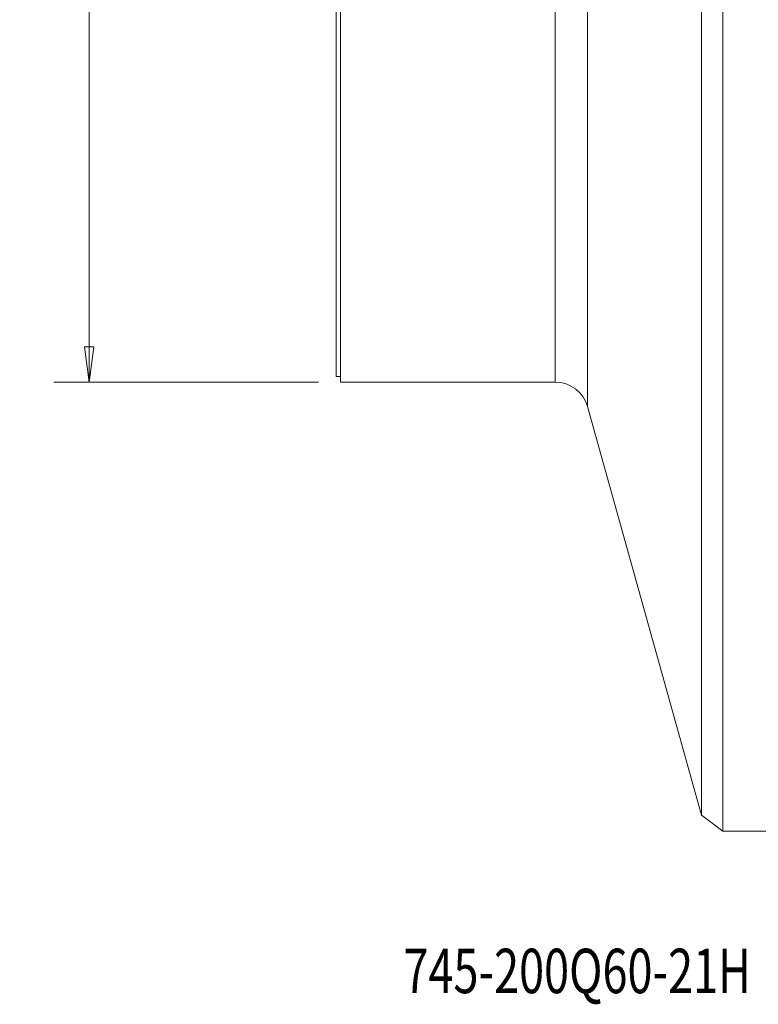
# Model space of a CAD drawing. Units: millimetres. Extents: x -28 to 79, y -122 to 128.
# Drawn here: x -28 to 38, y -122 to -33 of the extents above; entities that cross this region are included whole.
import ezdxf

# ---------------------------------------------------------------- set-up
doc = ezdxf.new("R2010")
doc.units = ezdxf.units.MM
doc.layers.get('0').update_dxf_attribs({"linetype": 'CONTINUOUS'})
for name, color, linetype in [('1', 4, 'CONTINUOUS'), ('SK2', 7, 'CONTINUOUS'), ('SK6', 5, 'CONTINUOUS')]:
    doc.layers.add(name, color=color, linetype=linetype)
doc.styles.add('iso_b_vert', font='simplex.shx')
doc.dimstyles.get("Standard").update_dxf_attribs({"dimtxt": 0.18, "dimasz": 0.18, "dimexe": 0.18, "dimexo": 0.0625, "dimgap": 0.09, "dimtad": 1, "dimzin": 0, "dimdsep": 52, "dimtxsty": 'Standard', "dimcen": 0.09, "dimadec": 0, "dimazin": 0, "dimtfac": 1, "dimtdec": 4, "dimtofl": 0, "dimtmove": 0, "dimatfit": 3, "dimfxl": 1, "dimtolj": 1, "dimtzin": 0, "dimarcsym": 0})

# ---------------------------------------------------------------- blocks, each defined once
blk = doc.blocks.new('DimnDraft3D3')
at = {"layer": 'SK2', "lineweight": 13}
for p, q in [((-1.5875, 65.5), (-25.39369, 65.5)), ((-22.21869, 65.5), (-22.636687, 62.324998)), ((-22.21869, 65.5), (-22.21869, -65.5)), ((-22.21869, 65.5), (-21.800693, 62.325002)), ((-21.800693, 62.325002), (-22.636687, 62.324998)), ((-22.636687, -62.325002), (-21.800693, -62.324998)), ((-22.21869, -65.5), (-22.636687, -62.325002)), ((-22.21869, -65.5), (-21.800693, -62.324998)), ((-1.5875, -65.5), (-25.39369, -65.5))]:
    blk.add_line(p, q, dxfattribs=at)
at = {"layer": 'SK2', "lineweight": 18, "attachment_point": 7, "rotation": 90, "line_spacing_factor": 1.084337, "style": 'iso_b_vert'}
for s, insert, char_height in [('\\W0.5919;131', (-23.88747, 3.113759), 3.50012), ('%%c', (-23.96875, -4.880216), 3.175)]:
    blk.add_mtext(s, dxfattribs=dict(at, insert=insert, char_height=char_height))
blk = doc.blocks.new('_CLOSED')
at = {"lineweight": -2}
for p, q in [((-1, 0.166667), (0, 0)), ((-1, 0.166667), (-1, -0.166667)), ((0, 0), (-1, -0.166667)), ((0, 0), (-1, 0))]:
    blk.add_line(p, q, dxfattribs=at)

msp = doc.modelspace()

# ---------------------------------------------------------------- linework, layer by layer
at = {"layer": '1', "lineweight": 18}
for p, q in [((34.8, 105.916), (34.8, -105.916)), ((32.896, 104.472), (32.896, -104.472)), ((22.613, 67.692), (22.613, -67.692)), ((19.724, -65.5), (19.724, 65.5)), ((0, -14.912), (0, -65)), ((0.4, -14.512), (0.4, -65.5)), ((0, -65), (0.4, -65)), ((0.4, -65.5), (19.724, -65.5)), ((22.613, -67.692), (32.896, -104.472)), ((32.896, -104.472), (34.8, -105.916)), ((34.8, -105.916), (46.3, -105.916))]:
    msp.add_line(p, q, dxfattribs=at)
at = {"layer": '1', "lineweight": 18, "extrusion": (0, 0, -1)}
msp.add_arc((-19.724, -68.5), 3, 90, 164.37948, dxfattribs=at)

# ---------------------------------------------------------------- texts
at = {"layer": 'SK6', "lineweight": 18, "insert": (6.063, -120.498), "char_height": 4, "attachment_point": 7, "line_spacing_factor": 1.084337, "style": 'iso_b_vert'}
msp.add_mtext('\\W0.7428;745-200Q60-21H', dxfattribs=at)

# ---------------------------------------------------------------- dimensions: what is measured, and where the dimension line sits
at = {"layer": 'SK2', "lineweight": 13}
dim = msp.add_linear_dim(base=(-22.219, -65.5), p1=(-1.587, 65.5), p2=(-1.587, -65.5), angle=90, dimstyle='Standard', override={"dimtxt": 3.50012, "dimasz": 3.175, "dimexe": 3.175, "dimexo": 1.5875, "dimgap": 1.75006, "dimtad": 1, "dimtih": 0, "dimtoh": 0, "dimdec": 1, "dimzin": 8, "dimpost": '<>', "dimtxsty": 'iso_b_vert', "dimblk1": 'CLOSED', "dimblk2": 'CLOSED', "dimsah": 1, "dimclrd": 9, "dimclre": 150, "dimclrt": 43, "dimtm": -0.005, "dimtdec": 2, "dimtofl": 1, "dimtmove": 0}, dxfattribs=at)
dim.commit()
dim.dimension.update_dxf_attribs({"geometry": 'DimnDraft3D3', "text_midpoint": (-22.219, 0)})

doc.saveas('drawing.dxf')
